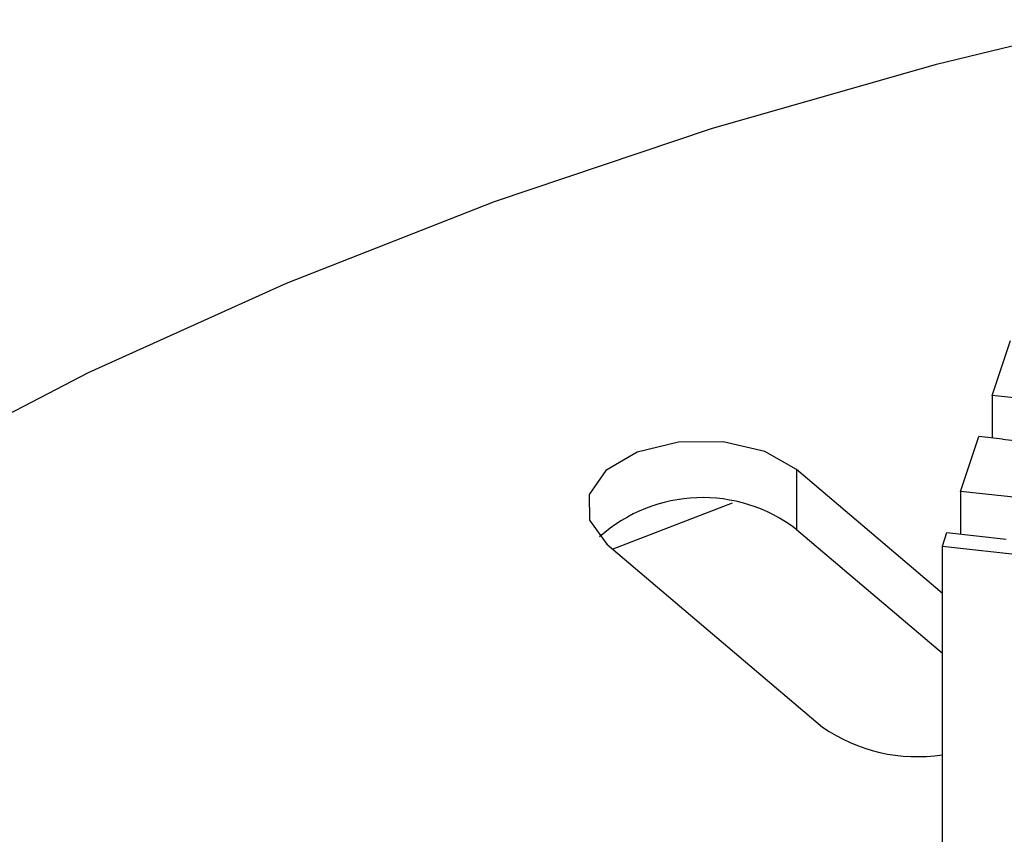
# Model space of a CAD drawing. Extents: x 5.5 to 87.9, y 0.9 to 64.9.
# Drawn here: x 56.2 to 57.2, y 60.1 to 60.9 of the extents above; entities that cross this region are included whole.
import ezdxf

# ---------------------------------------------------------------- set-up
doc = ezdxf.new("R2010")
doc.units = 0
doc.header["$MEASUREMENT"] = 0
doc.layers.add('OBJECT', color=7, linetype='CONTINUOUS')

msp = doc.modelspace()

# ---------------------------------------------------------------- linework, layer by layer
at = {"layer": 'OBJECT'}
for p, q in [((57.18966, 60.56686), (57.20781, 60.62167)), ((57.24882, 60.56034), (57.18966, 60.56686)), ((57.18966, 60.56686), (57.18966, 60.52435)), ((57.15794, 60.47103), (57.17609, 60.52584)), ((57.19976, 60.52323), (57.17609, 60.52584)), ((57.19976, 60.52323), (57.19971, 60.52309)), ((57.19971, 60.52309), (57.23524, 60.51917)), ((57.19976, 60.52308), (57.19976, 60.52323)), ((57.13984, 60.3691), (56.99439, 60.49274)), ((56.99439, 60.49274), (56.99439, 60.43274)), ((57.21715, 60.4645), (57.15794, 60.47103)), ((57.15794, 60.47103), (57.15794, 60.42851)), ((56.92986, 60.45937), (56.81105, 60.41327)), ((57.13984, 60.30911), (56.99439, 60.43274)), ((57.13984, 60.41635), (57.14437, 60.43001)), ((57.14437, 60.43001), (57.20357, 60.42348)), ((56.80494, 60.41846), (57.0203, 60.2354)), ((57.13984, 59.89135), (57.13984, 60.41635)), ((57.13984, 60.41635), (57.67514, 60.3573))]:
    msp.add_line(p, q, dxfattribs=at)
at = {"layer": 'OBJECT', "flags": 128}
for points in [[(54.97827, 58.93213), (54.9828, 59.07693), (55.00444, 59.22121), (55.04308, 59.36431), (55.09855, 59.50555), (55.17059, 59.64427), (55.25886, 59.77984), (55.36294, 59.91161), (55.48236, 60.03897), (55.61656, 60.16134), (55.76491, 60.27813), (55.92673, 60.3888), (56.10124, 60.49284), (56.28765, 60.58976), (56.48508, 60.67912), (56.69262, 60.76048), (56.90928, 60.83348), (57.13408, 60.89778), (57.31654, 60.94218)], [(56.99439, 60.49274), (56.96256, 60.51084), (56.92116, 60.52053), (56.87648, 60.52033), (56.83533, 60.51028), (56.80398, 60.49191), (56.78719, 60.46801), (56.78753, 60.44221), (56.80494, 60.41846)]]:
    msp.add_lwpolyline(points, dxfattribs=at)
at = {"layer": 'OBJECT'}
for centre, radius, start, end in [((56.90031, 60.31079), 0.15403, 52.3494, 131.80655), ((57.11466, 60.37262), 0.16653, 235.48648, 278.69912)]:
    msp.add_arc(centre, radius, start, end, dxfattribs=at)

doc.saveas('drawing.dxf')
